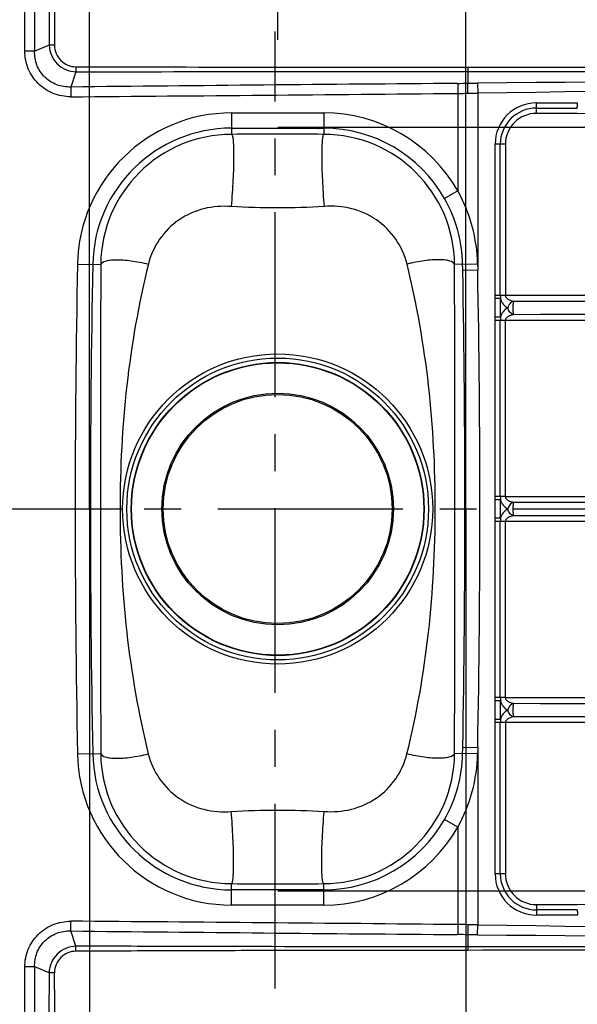
# Model space of a CAD drawing. Units: millimetres. Extents: x 0 to 2100, y 0 to 2970.
# Drawn here: x 813 to 1032, y 952 to 1339 of the extents above; entities that cross this region are included whole.
import ezdxf

# ---------------------------------------------------------------- set-up
doc = ezdxf.new("R2010")
doc.units = ezdxf.units.MM
doc.header["$LTSCALE"] = 193.6
doc.linetypes.add('CENTER', pattern=[0.6, 0.375, -0.075, 0.075, -0.075])
doc.layers.get('0').update_dxf_attribs({"linetype": 'CONTINUOUS'})
for name, color, linetype in [('02___PRT_ALL_AXES', 7, 'CONTINUOUS'), ('02__ASM_ALL_AXES', 7, 'CONTINUOUS'), ('ALL_ASSEM_MEMBER', 7, 'CONTINUOUS'), ('ALL_DIM', 7, 'CONTINUOUS')]:
    doc.layers.add(name, color=color, linetype=linetype)
doc.styles.get("Standard").update_dxf_attribs({"font": 'txt', "width": 0.6})
doc.dimstyles.new('DIMSTYLE_1', dxfattribs={"dimtxt": 35, "dimasz": 35, "dimexe": 1, "dimexo": 0, "dimgap": 0.875, "dimtad": 1, "dimdec": 3, "dimdsep": 46, "dimtxsty": 'STANDARD', "dimblk": '_FILLED', "dimblk1": '_FILLED', "dimblk2": '_FILLED', "dimcen": 0.09, "dimclrt": 5, "dimadec": 3, "dimazin": 2, "dimtp": 0.8, "dimtm": 0.8, "dimtfac": 1, "dimtdec": 3, "dimtofl": 0, "dimtmove": 0, "dimatfit": 3, "dimldrblk": '_FILLED', "dimfxl": 1, "dimtolj": 1, "dimarcsym": 0})
doc.dimstyles.new('DIMSTYLE_2', dxfattribs={"dimtxt": 35, "dimasz": 35, "dimexe": 1, "dimexo": 0, "dimgap": 0.875, "dimtad": 1, "dimdec": 3, "dimdsep": 46, "dimtxsty": 'STANDARD', "dimblk": '_FILLED', "dimblk1": '_FILLED', "dimblk2": '_FILLED', "dimcen": 0.09, "dimclrt": 5, "dimadec": 3, "dimazin": 2, "dimtp": 0.5, "dimtm": 0.5, "dimtfac": 1, "dimtdec": 3, "dimtofl": 0, "dimtmove": 0, "dimatfit": 3, "dimldrblk": '_FILLED', "dimfxl": 1, "dimtolj": 1, "dimarcsym": 0})
doc.dimstyles.new('DIMSTYLE_4', dxfattribs={"dimtxt": 35, "dimasz": 35, "dimexe": 1, "dimexo": 0, "dimgap": 0.875, "dimtad": 1, "dimdec": 3, "dimdsep": 46, "dimtxsty": 'STANDARD', "dimblk": '_FILLED', "dimblk1": '_FILLED', "dimblk2": '_FILLED', "dimcen": 0.09, "dimclrt": 5, "dimadec": 3, "dimazin": 2, "dimtp": 0.3, "dimtm": 0.3, "dimtfac": 1, "dimtdec": 3, "dimtofl": 0, "dimtmove": 0, "dimatfit": 3, "dimldrblk": '_FILLED', "dimfxl": 1, "dimtolj": 1, "dimarcsym": 0})
doc.dimstyles.new('DIMSTYLE_5', dxfattribs={"dimtxt": 35, "dimasz": 35, "dimexe": 1, "dimexo": 0, "dimgap": 0.875, "dimtad": 1, "dimdec": 0, "dimdsep": 46, "dimtxsty": 'STANDARD', "dimblk": '_FILLED', "dimblk1": '_FILLED', "dimblk2": '_FILLED', "dimcen": 0.09, "dimclrt": 5, "dimadec": 0, "dimazin": 2, "dimtp": 0.5, "dimtm": 0.5, "dimtfac": 1, "dimtdec": 0, "dimtofl": 0, "dimtmove": 0, "dimatfit": 3, "dimldrblk": '_FILLED', "dimfxl": 1, "dimtolj": 1, "dimarcsym": 0})

# ---------------------------------------------------------------- blocks, each defined once
blk = doc.blocks.new('_FILLED')
at = {"color": 0, "linetype": 'BYBLOCK'}
blk.add_solid([(0, 0), (-1, 0.214), (-1, -0.214)], dxfattribs=at)
blk = doc.blocks.new('*D3')
at = {"layer": 'ALL_DIM', "color": 2, "linetype": 'CONTINUOUS'}
for p, q in [((423, 1146.3), (423, 719.01)), ((1403, 1146.3), (1403, 719.01)), ((423, 729.01), (913, 729.01)), ((1403, 729.01), (913, 729.01))]:
    blk.add_line(p, q, dxfattribs=at)
at = {"layer": 'ALL_DIM', "color": 2, "linetype": 'CONTINUOUS', "xscale": 35, "yscale": 35, "zscale": 35, "rotation": 180}
blk.add_blockref('_FILLED', (423, 729.01), dxfattribs=at)
at = {"layer": 'ALL_DIM', "color": 2, "linetype": 'CONTINUOUS', "xscale": 35, "yscale": 35, "zscale": 35}
blk.add_blockref('_FILLED', (1403, 729.01), dxfattribs=at)
at = {"layer": 'ALL_DIM', "color": 5, "linetype": 'CONTINUOUS', "insert": (913, 772.76), "char_height": 35, "width": 123.75, "attachment_point": 2, "line_spacing_factor": 0.9}
blk.add_mtext('980', dxfattribs=at)
blk = doc.blocks.new('*D6')
at = {"layer": 'ALL_DIM', "color": 2, "linetype": 'CONTINUOUS'}
for p, q in [((840, 1146.3), (840, 794.01)), ((988, 1146.3), (988, 794.01)), ((840, 804.01), (914, 804.01)), ((988, 804.01), (914, 804.01))]:
    blk.add_line(p, q, dxfattribs=at)
at = {"layer": 'ALL_DIM', "color": 2, "linetype": 'CONTINUOUS', "xscale": 35, "yscale": 35, "zscale": 35, "rotation": 180}
blk.add_blockref('_FILLED', (840, 804.01), dxfattribs=at)
at = {"layer": 'ALL_DIM', "color": 2, "linetype": 'CONTINUOUS', "xscale": 35, "yscale": 35, "zscale": 35}
blk.add_blockref('_FILLED', (988, 804.01), dxfattribs=at)
at = {"layer": 'ALL_DIM', "color": 5, "linetype": 'CONTINUOUS', "insert": (914, 847.76), "char_height": 35, "width": 112.5, "attachment_point": 2, "line_spacing_factor": 0.9}
blk.add_mtext('148', dxfattribs=at)
blk = doc.blocks.new('*D7')
at = {"layer": 'ALL_DIM', "color": 2, "linetype": 'CONTINUOUS'}
for p, q in [((914, 1296.3), (1497.96, 1296.3)), ((1487.96, 1296.3), (1487.96, 1146.3)), ((1487.96, 996.3), (1487.96, 1146.3)), ((914, 996.3), (1497.96, 996.3))]:
    blk.add_line(p, q, dxfattribs=at)
at = {"layer": 'ALL_DIM', "color": 2, "linetype": 'CONTINUOUS', "xscale": 35, "yscale": 35, "zscale": 35}
for p, rotation in [((1487.96, 1296.3), 90), ((1487.96, 996.3), 270)]:
    blk.add_blockref('_FILLED', p, dxfattribs=dict(at, rotation=rotation))
at = {"layer": 'ALL_DIM', "color": 5, "linetype": 'CONTINUOUS', "insert": (1444.21, 1146.3), "char_height": 35, "width": 120, "attachment_point": 2, "rotation": 90, "line_spacing_factor": 0.9}
blk.add_mtext('300', dxfattribs=at)
blk = doc.blocks.new('*D8')
at = {"layer": 'ALL_DIM', "color": 2, "linetype": 'CONTINUOUS'}
for p, q in [((805, 1146.3), (805, 1470.84)), ((840, 1146.3), (840, 1470.84)), ((805, 1460.84), (729.15, 1460.84)), ((729.15, 1460.84), (822.5, 1460.84)), ((890, 1460.84), (822.5, 1460.84)), ((840, 1460.84), (890, 1460.84))]:
    blk.add_line(p, q, dxfattribs=at)
at = {"layer": 'ALL_DIM', "color": 2, "linetype": 'CONTINUOUS', "xscale": 35, "yscale": 35, "zscale": 35}
blk.add_blockref('_FILLED', (805, 1460.84), dxfattribs=at)
at = {"layer": 'ALL_DIM', "color": 2, "linetype": 'CONTINUOUS', "xscale": 35, "yscale": 35, "zscale": 35, "rotation": 180}
blk.add_blockref('_FILLED', (840, 1460.84), dxfattribs=at)
at = {"layer": 'ALL_DIM', "color": 5, "linetype": 'CONTINUOUS', "insert": (779.15, 1504.59), "char_height": 35, "width": 75, "attachment_point": 3, "line_spacing_factor": 0.9}
blk.add_mtext('35', dxfattribs=at)
blk = doc.blocks.new('*D9')
at = {"layer": 'ALL_DIM', "color": 2, "linetype": 'CONTINUOUS'}
for p, q in [((465, 1146.3), (465, 1620.84)), ((988, 1146.3), (988, 1620.84)), ((465, 1610.84), (726.5, 1610.84)), ((988, 1610.84), (726.5, 1610.84))]:
    blk.add_line(p, q, dxfattribs=at)
at = {"layer": 'ALL_DIM', "color": 2, "linetype": 'CONTINUOUS', "xscale": 35, "yscale": 35, "zscale": 35, "rotation": 180}
blk.add_blockref('_FILLED', (465, 1610.84), dxfattribs=at)
at = {"layer": 'ALL_DIM', "color": 2, "linetype": 'CONTINUOUS', "xscale": 35, "yscale": 35, "zscale": 35}
blk.add_blockref('_FILLED', (988, 1610.84), dxfattribs=at)
at = {"layer": 'ALL_DIM', "color": 5, "linetype": 'CONTINUOUS', "insert": (726.5, 1654.59), "char_height": 35, "width": 116.25, "attachment_point": 2, "line_spacing_factor": 0.9}
blk.add_mtext('523', dxfattribs=at)
blk = doc.blocks.new('*D10')
at = {"layer": 'ALL_DIM', "color": 2, "linetype": 'CONTINUOUS'}
for p, q in [((695, 1227.15), (695, 1545.84)), ((914, 1330.62), (914, 1545.84)), ((695, 1535.84), (804.5, 1535.84)), ((914, 1535.84), (804.5, 1535.84))]:
    blk.add_line(p, q, dxfattribs=at)
at = {"layer": 'ALL_DIM', "color": 2, "linetype": 'CONTINUOUS', "xscale": 35, "yscale": 35, "zscale": 35, "rotation": 180}
blk.add_blockref('_FILLED', (695, 1535.84), dxfattribs=at)
at = {"layer": 'ALL_DIM', "color": 2, "linetype": 'CONTINUOUS', "xscale": 35, "yscale": 35, "zscale": 35}
blk.add_blockref('_FILLED', (914, 1535.84), dxfattribs=at)
at = {"layer": 'ALL_DIM', "color": 5, "linetype": 'CONTINUOUS', "insert": (804.5, 1579.59), "char_height": 35, "width": 112.5, "attachment_point": 2, "line_spacing_factor": 0.9}
blk.add_mtext('219', dxfattribs=at)
blk = doc.blocks.new('*D12')
at = {"layer": 'ALL_DIM', "color": 2, "linetype": 'CONTINUOUS'}
for p, q in [((988, 1146.3), (988, 794.01)), ((1363.61, 1146.3), (1363.61, 794.01)), ((988, 804.01), (1175.8, 804.01)), ((1363.61, 804.01), (1175.8, 804.01))]:
    blk.add_line(p, q, dxfattribs=at)
at = {"layer": 'ALL_DIM', "color": 2, "linetype": 'CONTINUOUS', "xscale": 35, "yscale": 35, "zscale": 35, "rotation": 180}
blk.add_blockref('_FILLED', (988, 804.01), dxfattribs=at)
at = {"layer": 'ALL_DIM', "color": 2, "linetype": 'CONTINUOUS', "xscale": 35, "yscale": 35, "zscale": 35}
blk.add_blockref('_FILLED', (1363.61, 804.01), dxfattribs=at)
at = {"layer": 'ALL_DIM', "color": 5, "linetype": 'CONTINUOUS', "insert": (1175.8, 847.76), "char_height": 35, "width": 120, "attachment_point": 2, "line_spacing_factor": 0.9}
blk.add_mtext('376', dxfattribs=at)

msp = doc.modelspace()

# ---------------------------------------------------------------- linework, layer by layer
at = {"layer": '02___PRT_ALL_AXES', "color": 2, "linetype": 'CENTER'}
for p, q in [((912.9984, 957.9342), (912.9984, 1333.8702)), ((774.389, 1146.304), (1424.9321, 1146.304))]:
    msp.add_line(p, q, dxfattribs=at)
at = {"layer": '02__ASM_ALL_AXES', "color": 2, "linetype": 'CENTER'}
msp.add_line((634.9984, 1146.304), (871.5218, 1146.304), dxfattribs=at)
at = {"layer": 'ALL_ASSEM_MEMBER', "color": 9, "linetype": 'CONTINUOUS'}
for p, q in [((814.6256, 1326.1703), (814.6256, 1356.8667)), ((818.4989, 1326.1703), (818.4989, 1356.8667)), ((824.1817, 1328.473), (818.4989, 1326.1703)), ((818.4989, 1326.1703), (814.6256, 1326.1703)), ((834.7283, 1318.0236), (832.6663, 1312.0661)), ((988.6984, 1318.2169), (988.6984, 1313.5345)), ((832.6663, 1312.0661), (832.6983, 1308.2348)), ((984.7714, 1309.5487), (984.7717, 1271.2366)), ((992.625, 1309.6389), (992.625, 1240.0873)), ((895.9111, 1301.8991), (895.9111, 1293.4705)), ((895.9111, 1301.8991), (932.0858, 1301.8991)), ((932.0858, 1301.8991), (932.0858, 1293.4697)), ((895.9111, 1295.9137), (932.0858, 1295.9137)), ((999.4616, 1230.2025), (999.4623, 1289.604)), ((1003.4894, 1289.6045), (999.4623, 1289.604)), ((1001.4915, 1230.2025), (1001.487, 1289.604)), ((1003.4894, 1289.6045), (1003.4748, 1230.2029)), ((984.7714, 1271.2372), (979.5673, 1268.2805)), ((835.3272, 1242.4681), (844.4547, 1242.2927)), ((992.5803, 1242.4682), (983.54, 1242.2927)), ((992.625, 1240.0873), (986.7349, 1239.9752)), ((1352.0139, 1230.2029), (999.4616, 1230.2025)), ((999.456, 1221.655), (999.456, 1228.9319)), ((1001.5632, 1228.9319), (999.456, 1228.9319)), ((1001.5632, 1221.6549), (1001.5632, 1228.9319)), ((1001.5632, 1221.655), (999.456, 1221.655)), ((1001.4938, 1220.4029), (999.4612, 1220.403)), ((1003.4675, 1220.4051), (1001.4938, 1220.4029)), ((999.456, 1142.6548), (999.456, 1149.9532)), ((1001.5632, 1149.9532), (999.456, 1149.9532)), ((1001.4938, 1151.2051), (999.4612, 1151.205)), ((1003.4674, 1151.2028), (1001.4939, 1151.2051)), ((1001.5632, 1142.6547), (1001.5632, 1149.9533)), ((1001.5632, 1142.6548), (999.456, 1142.6548)), ((1001.4939, 1141.4029), (999.4612, 1141.403)), ((1003.4675, 1141.4051), (1001.4938, 1141.4028)), ((1001.4938, 1072.2051), (999.4612, 1072.205)), ((1003.4675, 1072.2028), (1001.4938, 1072.2051)), ((1001.5632, 1070.953), (999.456, 1070.953)), ((999.456, 1063.6761), (999.456, 1070.953)), ((1001.5632, 1063.676), (1001.5632, 1070.9531)), ((1001.5632, 1063.6761), (999.456, 1063.6761)), ((1352.0139, 1062.4051), (999.4616, 1062.4054)), ((999.4623, 1003.0039), (999.4616, 1062.4054)), ((1001.487, 1003.0039), (1001.4915, 1062.4055)), ((1003.4748, 1062.405), (1003.4894, 1003.0035)), ((992.625, 1052.5206), (986.7349, 1052.6328)), ((992.625, 1052.5206), (992.625, 982.969)), ((835.3272, 1050.1399), (844.4569, 1050.3152)), ((992.5803, 1050.1398), (983.5422, 1050.3152)), ((984.7714, 1021.3707), (979.5673, 1024.3275)), ((984.7717, 1021.3713), (984.7714, 983.0591)), ((1003.4894, 1003.0035), (999.4623, 1003.0039)), ((895.9111, 990.7089), (895.9111, 999.1382)), ((932.0858, 990.7089), (932.0858, 999.1375)), ((932.0858, 996.6943), (895.9111, 996.6943)), ((932.0858, 990.7089), (895.9111, 990.7089)), ((832.6663, 980.5418), (832.6983, 984.3731)), ((834.7284, 974.5843), (832.6663, 980.5418)), ((988.6984, 979.0735), (988.6984, 974.2914)), ((818.4989, 966.4376), (814.6256, 966.4376)), ((814.6256, 935.7413), (814.6256, 966.4376)), ((824.1629, 964.1425), (818.4989, 966.4376)), ((818.4989, 935.7413), (818.4989, 966.4376))]:
    msp.add_line(p, q, dxfattribs=at)
for radius in [60.9271, 59.2756, 57.5682, 57.4153]:
    msp.add_circle((913.9984, 1146.304), radius, dxfattribs=at)
at = {"layer": 'ALL_ASSEM_MEMBER', "color": 7, "linetype": 'CONTINUOUS'}
for radius in [45.5, 45]:
    msp.add_circle((913.9984, 1146.304), radius, dxfattribs=at)
at = {"layer": 'ALL_ASSEM_MEMBER', "color": 9, "linetype": 'CONTINUOUS'}
for centre, radius, start, end in [((981.0329, 63451.2113), 62131.3675, 269.865079866, 270.007070718), ((1040.496, 149414.2175), 148096.0097, 269.979960425, 270.123225336), ((978.6079, 2045.7241), 732.259, 270.4798681, 270.7895603), ((1613.9959, 1316.4121), 629.262, 180.2659875, 180.6249363), ((985.6807, 2042.8358), 729.3076, 270.2370787, 270.5397039), ((-218.8996, 1293.4672), 1207.7648, 0.7653107, 0.9520362), ((3279.4769, -157286.2452), 158612.3706, 90.693971842, 90.826111473), ((258.3285, 76589.589), 75283.5453, 270.437137861, 270.552879886), ((977.5648, 2038.4202), 728.9071, 270.5664838, 270.8798338), ((983.1759, 2039.0485), 729.4708, 270.4383986, 270.7421934), ((1015.7012, 1289.6058), 16.2388, 90.020312, 180.006308), ((1015.6536, 1289.6046), 14.1666, 89.881313, 180.002241), ((895.9111, 1241.304), 60.5951, 90, 178.899204), ((932.0858, 1241.304), 60.5951, 29.602353, 90), ((1015.5955, 1289.5974), 12.106, 89.727075, 179.96649), ((895.9111, 1241.304), 54.6097, 90, 178.899204), ((932.0858, 1241.304), 54.6097, 29.603012, 90), ((896.032, 1241.8922), 51.5786, 90.134327, 179.555063), ((931.9637, 1241.8925), 51.5776, 0.44458, 89.864325), ((931.4424, 1241.3174), 61.1488, 1.078341, 29.293535), ((932.0921, 1241.2966), 54.6079, 1.108565, 29.612987), ((5839.9984, 1146.304), 5005.5951, 178.8992045, 181.1007955), ((5839.9984, 1146.304), 4999.6097, 178.8992045, 181.1007955), ((-4012.0016, 1146.304), 4999.614, 1.0735385, 1.1007946), ((-4006.9438, 1146.304), 4994.5572, 358.9253745, 1.0746255), ((-4007.0402, 1146.304), 5000.5447, 358.9253762, 1.0746238), ((1012.8907, 1230.2083), 11.3992, 180.029265, 186.42869), ((1006.9113, 1230.2023), 5.4969, 193.362004, 243.013264), ((1006.9349, 1220.3944), 5.5176, 117.152829, 166.794829), ((1182.5484, -170222.5849), 171445.3112, 89.943371029, 90.058825028), ((1012.8422, 1220.4022), 11.3483, 173.663028, 179.996583), ((30497.7067, 1185.8004), 29494.2595, 179.93277657, 180.06720959), ((1012.8415, 1151.2058), 11.3476, 180.003412, 186.3364), ((1006.9351, 1151.2137), 5.5178, 193.204222, 242.846999), ((1006.9351, 1141.3943), 5.5178, 117.152896, 166.795711), ((1012.8418, 1141.4022), 11.3479, 173.66363, 179.996516), ((30497.7065, 1106.8072), 29494.2593, 179.93278984, 180.06722286), ((1012.8419, 1072.2057), 11.348, 180.003341, 186.337048), ((1006.9349, 1072.2135), 5.5176, 193.20517, 242.847171), ((1182.5484, 172516.1089), 171446.2273, 269.941175284, 270.056628666), ((1012.8911, 1062.3996), 11.3996, 173.571312, 179.970602), ((1006.9113, 1062.4057), 5.4969, 116.98676, 166.637831), ((-4012.0016, 1146.304), 4999.614, 358.8992055, 358.9264615), ((895.9111, 1051.304), 60.5951, 181.100796, 270), ((895.9111, 1051.304), 54.6097, 181.100796, 270), ((896.0332, 1050.7154), 51.5776, 180.444587, 269.864329), ((931.9649, 1050.7157), 51.5786, 270.134334, 359.555065), ((932.0921, 1051.3113), 54.6079, 330.387013, 358.891446), ((931.4424, 1051.2906), 61.1488, 330.706469, 358.921659), ((932.0858, 1051.304), 54.6097, 270, 330.396988), ((932.0858, 1051.304), 60.5951, 270, 330.39765), ((1015.7012, 1003.0021), 16.2388, 179.993692, 269.979688), ((1015.6535, 1003.0032), 14.1664, 179.997125, 270.119321), ((1015.5955, 1003.0105), 12.106, 180.03351, 270.272925), ((258.5767, -74261.4885), 75248.0518, 89.447048377, 89.562844997), ((1611.382, 976.2161), 626.648, 179.3743179, 179.7347471), ((977.5651, 254.1693), 728.9254, 89.1202177, 89.4335593), ((983.1765, 253.5424), 729.4877, 89.2578702, 89.5616584), ((3281.1071, 159705.3552), 158738.8832, 269.173958503, 269.305992821), ((978.6076, 246.8937), 732.2492, 89.210407, 89.5201033), ((985.6803, 249.7818), 729.298, 89.4602597, 89.7628891), ((1609.4656, 973.1637), 620.7682, 179.8959119, 180.0206171), ((8895.4033, 931.7617), 8071.3053, 179.77013777, 179.98665562), ((-4277.7487, 931.7616), 5104.1712, 0.021103, 0.3634876)]:
    msp.add_arc(centre, radius, start, end, dxfattribs=at)
for points in [[(824.1183, 1358.9739), (824.1341, 1348.8069), (824.1584, 1338.64), (824.1817, 1328.473)], [(826.3902, 1358.9739), (826.3652, 1348.8069), (826.3268, 1338.64), (826.2899, 1328.473)], [(988.7004, 1319.8442), (1112.135, 1319.7448), (1235.571, 1319.8997), (1359.004, 1319.2534)], [(834.7283, 1318.0236), (886.0516, 1318.1386), (937.375, 1318.1882), (988.6984, 1318.2169)], [(1358.3489, 1316.9677), (1236.4178, 1315.6594), (1114.4831, 1314.7102), (992.5504, 1313.5606)], [(1015.683, 1303.771), (1021.0435, 1303.7562), (1026.4041, 1303.7409), (1031.7646, 1303.7253)], [(1015.6955, 1305.8445), (1021.0565, 1305.8459), (1026.4174, 1305.8466), (1031.7784, 1305.8466)], [(992.5803, 1242.4682), (992.5954, 1241.6745), (992.6103, 1240.8809), (992.625, 1240.0873)], [(999.456, 1228.9319), (999.456, 1229.3554), (999.4615, 1229.779), (999.4616, 1230.2025)], [(999.4612, 1220.403), (999.4612, 1220.8203), (999.456, 1221.2376), (999.456, 1221.655)], [(999.4612, 1151.205), (999.4598, 1174.271), (999.4598, 1197.337), (999.4612, 1220.403)], [(1001.4938, 1151.2051), (1001.5024, 1174.271), (1001.5024, 1197.3369), (1001.4938, 1220.4029)], [(999.456, 1149.9532), (999.456, 1150.3704), (999.4612, 1150.7877), (999.4612, 1151.205)], [(999.4612, 1141.403), (999.4612, 1141.8202), (999.456, 1142.2375), (999.456, 1142.6548)], [(999.4612, 1072.205), (999.4598, 1095.271), (999.4598, 1118.337), (999.4612, 1141.403)], [(1001.4938, 1072.2051), (1001.5024, 1095.271), (1001.5024, 1118.3369), (1001.4938, 1141.4028)], [(999.456, 1070.953), (999.456, 1071.3703), (999.4612, 1071.7876), (999.4612, 1072.205)], [(999.4616, 1062.4054), (999.4615, 1062.829), (999.456, 1063.2525), (999.456, 1063.6761)], [(992.625, 1052.5206), (992.6103, 1051.727), (992.5954, 1050.9334), (992.5803, 1050.1398)], [(1031.7646, 988.8826), (1026.4041, 988.867), (1021.0435, 988.8517), (1015.683, 988.8369)], [(1031.7784, 986.7613), (1026.4174, 986.7613), (1021.0565, 986.762), (1015.6955, 986.7634)], [(992.5504, 979.0474), (1114.4831, 977.8978), (1236.4178, 976.9485), (1358.3489, 975.6402)]]:
    msp.add_open_spline(points, degree=3, dxfattribs=at)
for points, knots in [([(826.2899, 1328.473), (826.0906, 1328.4739), (825.3879, 1328.4761), (824.6851, 1328.4765), (824.1817, 1328.473)], [0, 0, 0, 0, 0.28365805, 1, 1, 1, 1]), ([(824.1817, 1328.473), (824.2294, 1327.1197), (824.849, 1324.4038), (827.2058, 1320.9789), (830.652, 1318.6523), (833.3743, 1318.0582), (834.7283, 1318.0236)], [0, 0, 0, 0, 0.24991913, 0.49996047, 0.75001777, 1, 1, 1, 1]), ([(826.2899, 1328.473), (826.2852, 1327.3751), (826.7261, 1325.1537), (828.6068, 1322.3497), (831.4098, 1320.468), (833.628, 1320.0193), (834.7261, 1320.016)], [0, 0, 0, 0, 0.24996351, 0.49997229, 0.74999426, 1, 1, 1, 1]), ([(832.6983, 1308.2348), (830.3528, 1308.2153), (825.6018, 1309.1097), (819.5781, 1313.0869), (815.5576, 1319.0814), (814.6256, 1323.8246), (814.6256, 1326.1703)], [0, 0, 0, 0, 0.25001399, 0.49999544, 0.74997957, 1, 1, 1, 1]), ([(832.6663, 1312.0661), (830.8065, 1311.9738), (827.0009, 1312.5711), (822.1765, 1315.697), (819.0317, 1320.5085), (818.4165, 1324.3102), (818.4989, 1326.1703)], [0, 0, 0, 0, 0.24995513, 0.5000225, 0.75008008, 1, 1, 1, 1]), ([(834.7261, 1320.016), (834.7256, 1319.8284), (834.7246, 1319.1643), (834.7252, 1318.5001), (834.7283, 1318.0236)], [0, 0, 0, 0, 0.28247778, 1, 1, 1, 1]), ([(988.6984, 1319.8443), (988.6983, 1319.6863), (988.698, 1319.1438), (988.6979, 1318.6013), (988.6984, 1318.2169)], [0, 0, 0, 0, 0.29121559, 1, 1, 1, 1]), ([(984.7407, 1313.4908), (959.3947, 1313.2786), (908.703, 1312.8322), (858.0119, 1312.3191), (832.6663, 1312.0661)], [0, 0, 0, 0, 0.50000031, 1, 1, 1, 1]), ([(992.5504, 1313.5606), (992.5579, 1313.3074), (992.5905, 1312.0003), (992.6112, 1310.693), (992.625, 1309.6389)], [0, 0, 0, 0, 0.19370494, 1, 1, 1, 1]), ([(1015.6531, 1301.7031), (1015.6542, 1301.8923), (1015.6598, 1302.5816), (1015.6698, 1303.2709), (1015.683, 1303.771)], [0, 0, 0, 0, 0.27436188, 1, 1, 1, 1]), ([(1015.683, 1303.771), (1015.6852, 1303.9206), (1015.6933, 1304.6117), (1015.6956, 1305.3029), (1015.6955, 1305.8445)], [0, 0, 0, 0, 0.21642753, 1, 1, 1, 1]), ([(1031.7646, 1303.7253), (1031.767, 1303.8768), (1031.7758, 1304.5839), (1031.7784, 1305.291), (1031.7784, 1305.8466)], [0, 0, 0, 0, 0.21432179, 1, 1, 1, 1]), ([(1357.9328, 1299.9723), (1300.8853, 1300.2345), (1186.7917, 1300.7488), (1072.6989, 1301.3981), (1015.6531, 1301.7031)], [0, 0, 0, 0, 0.50000678, 1, 1, 1, 1]), ([(895.9111, 1293.4705), (895.9985, 1293.387), (896.1379, 1293.0925), (896.2872, 1292.5329), (896.4178, 1291.7332), (896.5253, 1290.7066), (896.6082, 1289.4559), (896.6884, 1287.375), (896.7076, 1284.3077), (896.6246, 1280.1466), (896.4356, 1275.4498), (896.1467, 1270.3761), (895.8958, 1266.8876), (895.7551, 1265.1089)], [0, 0, 0, 0, 0.0127302, 0.03306296, 0.06141312, 0.09774179, 0.1418338, 0.19336649, 0.3170591, 0.46479587, 0.6316665, 0.81208658, 1, 1, 1, 1]), ([(932.0858, 1293.4697), (926.0568, 1293.5008), (913.9985, 1293.5024), (901.9402, 1293.5012), (895.9111, 1293.4705)], [0, 0, 0, 0, 0.49999551, 1, 1, 1, 1]), ([(932.0858, 1293.4697), (931.9978, 1293.3865), (931.8569, 1293.0922), (931.7062, 1292.5327), (931.5743, 1291.7332), (931.4657, 1290.707), (931.382, 1289.4567), (931.3009, 1287.3766), (931.2814, 1284.3105), (931.365, 1280.151), (931.5554, 1275.4561), (931.8467, 1270.3844), (932.0998, 1266.8974), (932.2417, 1265.1195)], [0, 0, 0, 0, 0.01276193, 0.03310923, 0.06146601, 0.09779698, 0.14188863, 0.19341919, 0.31710428, 0.46483112, 0.63169057, 0.8120988, 1, 1, 1, 1]), ([(895.7551, 1265.1089), (892.1822, 1265.3837), (884.8904, 1264.8653), (874.8679, 1260.403), (867.0743, 1252.6846), (864.0493, 1245.9902), (863.1925, 1242.5161)], [0, 0, 0, 0, 0.25022746, 0.50022342, 0.75013735, 1, 1, 1, 1]), ([(932.2417, 1265.1195), (926.1767, 1264.6488), (913.9985, 1264.5979), (901.8205, 1264.6424), (895.7551, 1265.1089)], [0, 0, 0, 0, 0.49999911, 1, 1, 1, 1]), ([(964.8362, 1242.5156), (963.9791, 1245.993), (960.952, 1252.6941), (953.1502, 1260.419), (943.1168, 1264.8824), (935.8177, 1265.3971), (932.2417, 1265.1195)], [0, 0, 0, 0, 0.24986299, 0.49977702, 0.74977283, 1, 1, 1, 1]), ([(844.4547, 1242.2927), (844.4444, 1234.4043), (844.4008, 1202.408), (844.3686, 1170.4118), (844.3686, 1146.304)], [0, 0, 0, 0, 0.24654351, 1, 1, 1, 1]), ([(844.4547, 1242.2927), (844.6684, 1243.0261), (845.8361, 1243.6034), (847.1454, 1243.9294), (848.5464, 1244.156), (850.5929, 1244.2608), (853.3635, 1244.1594), (856.4637, 1243.83), (859.7846, 1243.2852), (862.0464, 1242.7943), (863.1925, 1242.5161)], [0, 0, 0, 0, 0.11811093, 0.16292616, 0.21427331, 0.33578331, 0.47990168, 0.64228649, 0.81762818, 1, 1, 1, 1]), ([(863.1925, 1242.5161), (859.3212, 1226.8175), (853.7238, 1194.8535), (852.0699, 1162.4789), (852.0699, 1146.304)], [0, 0, 0, 0, 0.49990546, 1, 1, 1, 1]), ([(983.54, 1242.2927), (983.3266, 1243.0245), (982.1609, 1243.6003), (980.8542, 1243.9255), (979.4557, 1244.1515), (977.413, 1244.2561), (974.6475, 1244.155), (971.5529, 1243.8264), (968.238, 1243.2828), (965.9803, 1242.7931), (964.8362, 1242.5156)], [0, 0, 0, 0, 0.11808981, 0.16290437, 0.21425183, 0.33576437, 0.47988669, 0.64227618, 0.81762292, 1, 1, 1, 1]), ([(975.927, 1146.304), (975.9322, 1162.4783), (974.2919, 1194.8521), (968.7052, 1226.8171), (964.8362, 1242.5156)], [0, 0, 0, 0, 0.50009529, 1, 1, 1, 1]), ([(983.6283, 1146.304), (983.6281, 1154.3809), (983.6167, 1186.3772), (983.5714, 1218.3734), (983.54, 1242.2927)], [0, 0, 0, 0, 0.25243339, 1, 1, 1, 1]), ([(1003.4748, 1230.2029), (1003.4748, 1230.026), (1003.5643, 1229.6734), (1003.8726, 1229.2481), (1004.2573, 1228.9119), (1004.8193, 1228.5544), (1005.5777, 1228.227), (1006.2095, 1228.0493), (1006.5276, 1227.9769)], [0, 0, 0, 0, 0.13202275, 0.26091519, 0.38697758, 0.51125151, 0.75660955, 1, 1, 1, 1]), ([(1006.5276, 1227.9769), (1006.2832, 1227.8705), (1005.7952, 1227.5815), (1004.9775, 1226.7357), (1004.561, 1225.8959), (1004.4169, 1225.3039)], [0, 0, 0, 0, 0.22811308, 0.47859089, 1, 1, 1, 1]), ([(1006.5276, 1227.9769), (1006.5044, 1227.6097), (1006.4836, 1226.7201), (1006.47, 1225.3089), (1006.4833, 1223.8961), (1006.5042, 1223.0046), (1006.5272, 1222.6359)], [0, 0, 0, 0, 0.20662309, 0.49944687, 0.79256924, 1, 1, 1, 1]), ([(1006.5276, 1227.9769), (1064.0954, 1227.9868), (1179.2524, 1228.016), (1294.4093, 1227.9893), (1351.9984, 1227.9782)], [0, 0, 0, 0, 0.49990765, 1, 1, 1, 1]), ([(1006.5272, 1222.6359), (1006.2088, 1222.5627), (1005.5763, 1222.3834), (1004.8169, 1222.0548), (1004.2539, 1221.6969), (1003.868, 1221.3607), (1003.5581, 1220.9355), (1003.4675, 1220.5824), (1003.4675, 1220.4051)], [0, 0, 0, 0, 0.24337654, 0.48873441, 0.61300827, 0.73907004, 0.86796509, 1, 1, 1, 1]), ([(1006.5272, 1222.6359), (1006.2831, 1222.7427), (1005.7959, 1223.0319), (1004.9791, 1223.876), (1004.562, 1224.7134), (1004.4169, 1225.3039)], [0, 0, 0, 0, 0.22830751, 0.47886132, 1, 1, 1, 1]), ([(1352.0039, 1220.4068), (1322.9514, 1220.4122), (1279.3731, 1220.422), (1221.2704, 1220.4157), (1163.1791, 1220.4396), (1090.5786, 1220.4118), (1032.5024, 1220.4086), (1003.4675, 1220.4051)], [0, 0, 0, 0, 0.25006751, 0.37509663, 0.50011408, 0.75008407, 1, 1, 1, 1]), ([(1003.4674, 1151.2028), (1003.4675, 1151.0255), (1003.558, 1150.6724), (1003.868, 1150.2473), (1004.2539, 1149.911), (1004.8169, 1149.5531), (1005.5763, 1149.2246), (1006.2088, 1149.0453), (1006.5272, 1148.972)], [0, 0, 0, 0, 0.13203475, 0.26092974, 0.38699145, 0.5112653, 0.75662331, 1, 1, 1, 1]), ([(1003.4675, 1151.2028), (1061.5437, 1151.1958), (1177.7225, 1151.1707), (1293.9014, 1151.1938), (1352.004, 1151.2015)], [0, 0, 0, 0, 0.49988635, 1, 1, 1, 1]), ([(1006.5273, 1148.972), (1006.2832, 1148.8652), (1005.796, 1148.576), (1004.9792, 1147.7319), (1004.562, 1146.8945), (1004.4169, 1146.304)], [0, 0, 0, 0, 0.22830798, 0.47886183, 1, 1, 1, 1]), ([(1006.5273, 1148.972), (1006.5043, 1148.6041), (1006.4834, 1147.7144), (1006.47, 1146.304), (1006.4834, 1144.8936), (1006.5043, 1144.0039), (1006.5273, 1143.636)], [0, 0, 0, 0, 0.20718953, 0.5000002, 0.79281072, 1, 1, 1, 1]), ([(1006.5273, 1148.972), (1064.0937, 1148.9172), (1179.2508, 1148.8533), (1294.4079, 1148.9134), (1351.9984, 1148.9656)], [0, 0, 0, 0, 0.4998953, 1, 1, 1, 1]), ([(844.3686, 1146.304), (844.3686, 1138.2271), (844.3796, 1106.2309), (844.4255, 1074.2346), (844.4569, 1050.3152)], [0, 0, 0, 0, 0.25243068, 1, 1, 1, 1]), ([(852.0699, 1146.304), (852.0699, 1130.1297), (853.7101, 1097.7567), (859.2917, 1065.7907), (863.1607, 1050.0924)], [0, 0, 0, 0, 0.50009646, 1, 1, 1, 1]), ([(964.8043, 1050.0918), (968.6756, 1065.7903), (974.2679, 1097.7553), (975.9218, 1130.1291), (975.927, 1146.304)], [0, 0, 0, 0, 0.49990429, 1, 1, 1, 1]), ([(983.5422, 1050.3152), (983.5524, 1058.2037), (983.5962, 1090.1999), (983.6289, 1122.1962), (983.6283, 1146.304)], [0, 0, 0, 0, 0.24654497, 1, 1, 1, 1]), ([(1006.5273, 1143.636), (1006.2832, 1143.7427), (1005.796, 1144.032), (1004.9792, 1144.876), (1004.5621, 1145.7134), (1004.4169, 1146.304)], [0, 0, 0, 0, 0.22830824, 0.47886179, 1, 1, 1, 1]), ([(1006.5272, 1143.6359), (1006.2088, 1143.5627), (1005.5763, 1143.3834), (1004.8169, 1143.0548), (1004.2539, 1142.6969), (1003.868, 1142.3607), (1003.558, 1141.9355), (1003.4675, 1141.5824), (1003.4675, 1141.4051)], [0, 0, 0, 0, 0.24337668, 0.48873467, 0.6130085, 0.73907022, 0.86796523, 1, 1, 1, 1]), ([(1352.004, 1141.4064), (1293.9014, 1141.4141), (1177.7225, 1141.4373), (1061.5437, 1141.4121), (1003.4675, 1141.4051)], [0, 0, 0, 0, 0.50011365, 1, 1, 1, 1]), ([(1351.9984, 1143.6423), (1294.4079, 1143.6945), (1179.2508, 1143.7546), (1064.0937, 1143.6907), (1006.5273, 1143.636)], [0, 0, 0, 0, 0.5001047, 1, 1, 1, 1]), ([(1003.4675, 1072.2028), (1032.5024, 1072.1993), (1090.5786, 1072.1962), (1163.1791, 1072.1684), (1221.2704, 1072.1922), (1279.3731, 1072.1859), (1322.9514, 1072.1958), (1352.0039, 1072.2012)], [0, 0, 0, 0, 0.24991593, 0.49988592, 0.62490337, 0.74993249, 1, 1, 1, 1]), ([(1003.4675, 1072.2028), (1003.4675, 1072.0255), (1003.5581, 1071.6724), (1003.868, 1071.2473), (1004.2539, 1070.911), (1004.8169, 1070.5531), (1005.5763, 1070.2245), (1006.2088, 1070.0452), (1006.5272, 1069.972)], [0, 0, 0, 0, 0.13203491, 0.26092992, 0.3869917, 0.51126556, 0.75662345, 1, 1, 1, 1]), ([(1006.5272, 1069.972), (1006.2831, 1069.8652), (1005.7959, 1069.576), (1004.9791, 1068.7319), (1004.562, 1067.8945), (1004.4169, 1067.304)], [0, 0, 0, 0, 0.22830753, 0.47886136, 1, 1, 1, 1]), ([(1006.5272, 1069.972), (1006.5042, 1069.6033), (1006.4834, 1068.7118), (1006.47, 1067.2991), (1006.4835, 1065.8878), (1006.5044, 1064.9983), (1006.5276, 1064.631)], [0, 0, 0, 0, 0.20743078, 0.5005532, 0.79337693, 1, 1, 1, 1]), ([(1006.5276, 1064.631), (1006.2095, 1064.5587), (1005.5777, 1064.381), (1004.8193, 1064.0536), (1004.2573, 1063.6961), (1003.8726, 1063.3598), (1003.5643, 1062.9345), (1003.4748, 1062.5819), (1003.4748, 1062.405)], [0, 0, 0, 0, 0.24339047, 0.48874851, 0.61302245, 0.73908483, 0.86797727, 1, 1, 1, 1]), ([(1006.5276, 1064.631), (1006.2832, 1064.7374), (1005.7952, 1065.0265), (1004.9775, 1065.8722), (1004.561, 1066.712), (1004.4169, 1067.304)], [0, 0, 0, 0, 0.22811306, 0.47859085, 1, 1, 1, 1]), ([(1351.9984, 1064.6297), (1294.4093, 1064.6187), (1179.2524, 1064.5919), (1064.0954, 1064.6211), (1006.5276, 1064.631)], [0, 0, 0, 0, 0.50009234, 1, 1, 1, 1]), ([(844.4569, 1050.3153), (844.6702, 1049.5834), (845.8359, 1049.0077), (847.1427, 1048.6825), (848.5412, 1048.4564), (850.5838, 1048.3519), (853.3494, 1048.453), (856.444, 1048.7816), (859.7588, 1049.3251), (862.0166, 1049.8148), (863.1607, 1050.0924)], [0, 0, 0, 0, 0.11808981, 0.16290437, 0.21425184, 0.33576437, 0.4798867, 0.64227618, 0.81762292, 1, 1, 1, 1]), ([(863.1607, 1050.0924), (864.0177, 1046.615), (867.0449, 1039.9138), (874.8467, 1032.189), (884.8801, 1027.7255), (892.1792, 1027.2109), (895.7551, 1027.4884)], [0, 0, 0, 0, 0.24986299, 0.49977702, 0.74977283, 1, 1, 1, 1]), ([(932.2418, 1027.499), (935.8146, 1027.2243), (943.1065, 1027.7427), (953.129, 1032.2049), (960.9225, 1039.9233), (963.9476, 1046.6178), (964.8043, 1050.0918)], [0, 0, 0, 0, 0.25022746, 0.50022342, 0.75013735, 1, 1, 1, 1]), ([(983.5422, 1050.3152), (983.3285, 1049.5819), (982.1608, 1049.0045), (980.8515, 1048.6786), (979.4504, 1048.452), (977.404, 1048.3472), (974.6334, 1048.4485), (971.5332, 1048.7779), (968.2123, 1049.3227), (965.9505, 1049.8136), (964.8043, 1050.0918)], [0, 0, 0, 0, 0.11811093, 0.16292615, 0.21427331, 0.3357833, 0.47990168, 0.64228649, 0.81762818, 1, 1, 1, 1]), ([(895.7551, 1027.4884), (901.8202, 1027.9591), (913.9983, 1028.0101), (926.1764, 1027.9655), (932.2418, 1027.499)], [0, 0, 0, 0, 0.49999911, 1, 1, 1, 1]), ([(895.9111, 999.1382), (895.9991, 999.2214), (896.14, 999.5157), (896.2907, 1000.0753), (896.4226, 1000.8747), (896.5312, 1001.901), (896.6149, 1003.1512), (896.6959, 1005.2313), (896.7155, 1008.2974), (896.6319, 1012.4569), (896.4415, 1017.1519), (896.1501, 1022.2235), (895.897, 1025.7105), (895.7551, 1027.4884)], [0, 0, 0, 0, 0.01276193, 0.03310923, 0.06146601, 0.09779698, 0.14188863, 0.19341919, 0.31710428, 0.46483112, 0.63169057, 0.8120988, 1, 1, 1, 1]), ([(932.0858, 999.1375), (931.9983, 999.2209), (931.859, 999.5155), (931.7097, 1000.075), (931.5791, 1000.8747), (931.4715, 1001.9013), (931.3887, 1003.152), (931.3085, 1005.2329), (931.2893, 1008.3002), (931.3723, 1012.4613), (931.5612, 1017.1581), (931.8502, 1022.2319), (932.1011, 1025.7203), (932.2418, 1027.499)], [0, 0, 0, 0, 0.0127302, 0.03306296, 0.06141312, 0.09774179, 0.1418338, 0.19336649, 0.3170591, 0.46479587, 0.6316665, 0.81208658, 1, 1, 1, 1]), ([(895.9111, 999.1382), (901.9401, 999.1072), (913.9984, 999.1056), (926.0567, 999.1067), (932.0858, 999.1375)], [0, 0, 0, 0, 0.49999551, 1, 1, 1, 1]), ([(1015.6531, 990.9048), (1072.6989, 991.2098), (1186.7917, 991.8591), (1300.8853, 992.3734), (1357.9328, 992.6356)], [0, 0, 0, 0, 0.49999322, 1, 1, 1, 1]), ([(1015.6531, 990.9048), (1015.6542, 990.7157), (1015.6598, 990.0263), (1015.6698, 989.337), (1015.683, 988.8369)], [0, 0, 0, 0, 0.27436183, 1, 1, 1, 1]), ([(1015.683, 988.837), (1015.6852, 988.6874), (1015.6933, 987.9962), (1015.6956, 987.305), (1015.6955, 986.7634)], [0, 0, 0, 0, 0.21642752, 1, 1, 1, 1]), ([(1031.7646, 988.8826), (1031.767, 988.7311), (1031.7758, 988.024), (1031.7784, 987.3169), (1031.7784, 986.7613)], [0, 0, 0, 0, 0.21432179, 1, 1, 1, 1]), ([(814.6256, 966.4376), (814.6256, 968.7833), (815.5576, 973.5265), (819.5781, 979.521), (825.6018, 983.4982), (830.3528, 984.3927), (832.6983, 984.3731)], [0, 0, 0, 0, 0.25002042, 0.50000456, 0.74998601, 1, 1, 1, 1]), ([(988.7574, 983.0088), (988.7527, 982.6268), (988.7357, 981.315), (988.718, 980.0032), (988.6984, 979.0735)], [0, 0, 0, 0, 0.29120203, 1, 1, 1, 1]), ([(992.5504, 979.0474), (992.5579, 979.3006), (992.5905, 980.6076), (992.6113, 981.9149), (992.625, 982.969)], [0, 0, 0, 0, 0.19370499, 1, 1, 1, 1]), ([(818.4989, 966.4376), (818.4165, 968.2977), (819.0317, 972.0994), (822.1765, 976.9109), (827.0009, 980.0368), (830.8065, 980.6342), (832.6663, 980.5418)], [0, 0, 0, 0, 0.24991991, 0.4999775, 0.75004486, 1, 1, 1, 1]), ([(832.6663, 980.5418), (858.0119, 980.2889), (908.703, 979.7758), (959.3947, 979.3294), (984.7407, 979.1172)], [0, 0, 0, 0, 0.49999969, 1, 1, 1, 1]), ([(834.7284, 974.5843), (833.3736, 974.5512), (830.6492, 973.9598), (827.1988, 971.636), (824.8366, 968.2125), (824.2127, 965.4964), (824.1629, 964.1425)], [0, 0, 0, 0, 0.2499906, 0.50005149, 0.75009143, 1, 1, 1, 1]), ([(834.7261, 972.592), (833.6305, 972.5864), (831.4183, 972.1349), (828.6239, 970.2545), (826.7501, 967.4551), (826.3131, 965.2379), (826.3197, 964.1425)], [0, 0, 0, 0, 0.25001164, 0.50003567, 0.75004253, 1, 1, 1, 1]), ([(834.7261, 972.592), (834.7251, 972.7796), (834.7228, 973.4437), (834.7232, 974.1078), (834.7284, 974.5843)], [0, 0, 0, 0, 0.28247802, 1, 1, 1, 1]), ([(988.7, 972.9403), (963.0376, 972.9332), (924.544, 972.8811), (879.635, 972.7588), (853.9728, 972.6652), (841.1416, 972.6247), (834.7261, 972.592)], [0, 0, 0, 0, 0.49999996, 0.74999998, 0.87499999, 1, 1, 1, 1]), ([(988.6984, 974.2914), (963.0367, 974.3082), (924.5441, 974.3546), (879.6361, 974.4515), (853.9745, 974.5248), (841.1437, 974.5588), (834.7284, 974.5843)], [0, 0, 0, 0, 0.50000046, 0.75000037, 0.87500022, 1, 1, 1, 1]), ([(1359.0042, 974.0571), (1343.5749, 974.0973), (1312.7163, 974.1791), (1250.9988, 974.2644), (1142.9928, 974.3067), (1050.4162, 974.2565), (988.6984, 974.2914)], [0, 0, 0, 0, 0.12499935, 0.2499992, 0.49999941, 1, 1, 1, 1]), ([(1359.0042, 973.3554), (1351.2896, 973.3198), (1335.8605, 973.2396), (1305.0019, 973.1253), (1250.9993, 972.9848), (1173.8524, 972.9356), (1081.2762, 972.9732), (1019.5587, 972.9713), (988.7, 972.9403)], [0, 0, 0, 0, 0.0625, 0.125, 0.25, 0.49999998, 0.75, 1, 1, 1, 1]), ([(826.3197, 964.1425), (826.1158, 964.1413), (825.3969, 964.1381), (824.6779, 964.1376), (824.1629, 964.1425)], [0, 0, 0, 0, 0.28365821, 1, 1, 1, 1])]:
    msp.add_open_spline(points, degree=3, knots=knots, dxfattribs=at)

# ---------------------------------------------------------------- dimensions: what is measured, and where the dimension line sits
at = {"layer": 'ALL_DIM', "color": 2, "linetype": 'CONTINUOUS'}
for base, p1, p2, dimstyle, picture, middle in [((987.9984, 1610.844), (464.9984, 1146.304), (987.9984, 1146.304), 'DIMSTYLE_1', '*D9', (721.4984, 1610.844)), ((839.9984, 1460.844), (804.9984, 1146.304), (839.9984, 1146.304), 'DIMSTYLE_4', '*D8', (749.1504, 1460.844)), ((987.9984, 804.012), (839.9984, 1146.304), (987.9984, 1146.304), 'DIMSTYLE_2', '*D6', (908.9984, 804.012)), ((1363.6071, 804.012), (987.9984, 1146.304), (1363.6071, 1146.304), 'DIMSTYLE_5', '*D12', (1170.8028, 804.012))]:
    dim = msp.add_linear_dim(base=base, p1=p1, p2=p2, dimstyle=dimstyle, dxfattribs=at)
    dim.commit()
    dim.dimension.update_dxf_attribs({"geometry": picture, "text_midpoint": middle, "dimtype": 160})
for base, p1, p2, angle, dimstyle, picture, middle in [((694.9984, 1535.844), (913.9984, 1330.624), (694.9984, 1227.154), 180, 'DIMSTYLE_2', '*D10', (799.4985, 1535.844)), ((1487.9572, 996.304), (913.9984, 1296.304), (913.9984, 996.304), 270, 'DIMSTYLE_2', '*D7', (1487.9572, 1141.304)), ((422.9984, 729.012), (1402.9984, 1146.304), (422.9984, 1146.304), 180, 'DIMSTYLE_1', '*D3', (907.9984, 729.012))]:
    dim = msp.add_linear_dim(base=base, p1=p1, p2=p2, angle=angle, dimstyle=dimstyle, dxfattribs=at)
    dim.commit()
    dim.dimension.update_dxf_attribs({"geometry": picture, "text_midpoint": middle, "dimtype": 160})

doc.saveas('drawing.dxf')
